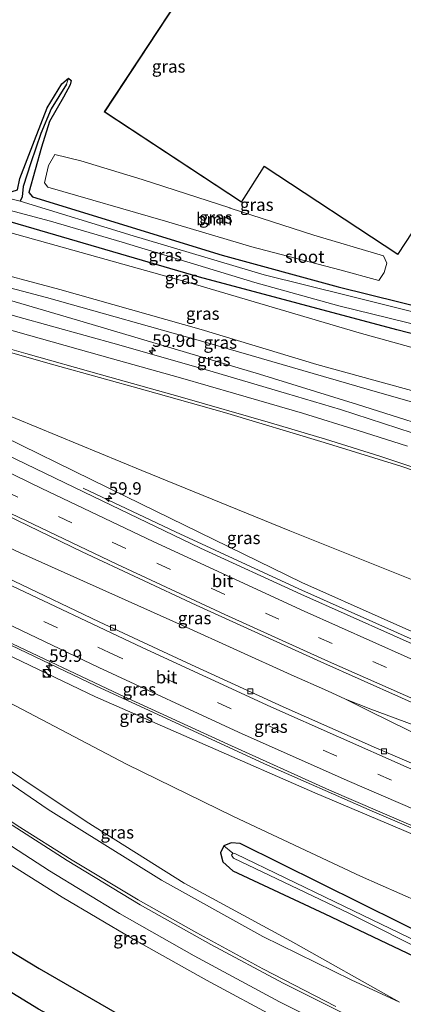
# Model space of a CAD drawing. Units: metres. Extents: x 89991 to 100007, y 406248 to 412500.
# Drawn here: x 90446 to 90523, y 406706 to 406904 of the extents above; entities that cross this region are included whole.
import ezdxf
from ezdxf.enums import TextEntityAlignment as Align

# ---------------------------------------------------------------- set-up
doc = ezdxf.new("R2010")
doc.units = ezdxf.units.M
doc.linetypes.add('VW-3-9_STREEP', pattern=[12, 3, -9])
doc.layers.get('0').update_dxf_attribs({"lineweight": 25})
for name, color, linetype, lineweight in [('B-ME-AM-KILOMETR-S-B1', 7, 'Continuous', 18), ('B-ME-BV-GELEIDECONSTRUCTIE-GELEIDERAIL-L-B1', 213, 'BV-GELEIDERAIL', 18), ('B-ME-GR-BOMENRIJ-L-B1', 10, 'Continuous', 25), ('B-ME-GR-BOOM-GV-B6', 93, 'Continuous', 18), ('B-ME-GW-INSTEEKWATERGANG-L-B1', 10, 'Continuous', 25), ('B-ME-GW-KRUINLIJN-L-B1', 93, 'Continuous', 18), ('B-ME-GW-TEENLIJN-L-B1', 93, 'Continuous', 18), ('B-ME-GW-WATERGANG-GREPPEL-L-B1', 10, 'Continuous', 25), ('B-ME-IE-GRASLAND-GV-B6', 93, 'Continuous', 18), ('B-ME-IE-HULPGEOMETRIE-L-B1', 53, 'Continuous', 18), ('B-ME-IE-INRICHTINGSELEMENT-S-B1', 253, 'Continuous', 18), ('B-ME-KG-KADASTRAAL-DAKRAND-L-B1', 13, 'Continuous', 18), ('B-ME-OG-BEBOUWING-GV-B6', 173, 'Continuous', 18), ('B-ME-OG-WATER-GV-B6', 153, 'Continuous', 18), ('B-ME-VH-VERH_SOORT-BITUMEN-GV-B6', 8, 'IE-TERREINAFSCHEIDING-NATUURLIJK-HOUTWAL', 18), ('B-ME-VV-KOLK-S-B1', 8, 'Continuous', 18), ('B-ME-VW-MARKERING-39STREEP-015-L-B1', 255, 'VW-3-9_STREEP', 18), ('B-ME-VW-MARKERING-STREEP-015-L-B1', 7, 'Continuous', 18)]:
    doc.layers.add(name, color=color, linetype=linetype, lineweight=lineweight)
doc.styles.add('NLCS-ISO', font='NLCS-ISO.TTF')
doc.linetypes.add('BV-GELEIDERAIL', pattern='A,10,-3,[108,NLCS.SHX,S=1,R=0,X=0,Y=0],-3', length=16)
doc.linetypes.add('IE-TERREINAFSCHEIDING-NATUURLIJK-HOUTWAL', pattern='A,7,-1.5,[67,NLCS.SHX,S=0.75,R=45,X=0,Y=0],-1.5,7,-1.5,[70,NLCS.SHX,S=0.75,R=0,X=0,Y=0],-1.5', length=20)

# ---------------------------------------------------------------- blocks, each defined once
blk = doc.blocks.new('kast')
blk.add_line((-0.75, -0.75), (0.75, 0.75))
blk.add_lwpolyline([(-0.75, 0.75), (0.75, 0.75), (0.75, -0.75), (-0.75, -0.75)], close=True)
blk = doc.blocks.new('dtb')
blk.add_circle((0, 0), 0.75)
blk = doc.blocks.new('hecto')
for p, q in [((0, 0.625), (-0.625, 0)), ((0, -0.625), (0, 0.625)), ((-0.625, 0), (0.625, 0)), ((0.625, 0), (0, -0.625))]:
    blk.add_line(p, q)
blk = doc.blocks.new('kolk')
blk.add_lwpolyline([(-0.5, -0.5), (0.5, -0.5), (0.5, 0.5), (-0.5, 0.5)], close=True)

msp = doc.modelspace()

# ---------------------------------------------------------------- linework, layer by layer
at = {"layer": 'B-ME-BV-GELEIDECONSTRUCTIE-GELEIDERAIL-L-B1'}
for points in [[(90359.2092, 406839.8169, 5.3936), (90360.096, 406839.343, 5.406), (90370.762, 406833.704, 5.563), (90381.378, 406828.243, 5.71), (90392.028, 406822.73, 5.845), (90402.711, 406817.32, 5.99), (90413.414, 406811.959, 6.126), (90424.179, 406806.649, 6.268), (90435.005, 406801.507, 6.406), (90445.83, 406796.451, 6.547), (90456.763, 406791.523, 6.669), (90467.728, 406786.625, 6.766), (90478.658, 406781.735, 6.875), (90489.594, 406776.812, 6.968), (90500.494, 406771.842, 7.04), (90507.767, 406768.588, 7.099), (90511.392, 406766.942, 7.106), (90516.484, 406764.939, 7.137), (90534.088, 406758.425, 7.17)], [(90610.975, 406742.984, 7.045), (90586.093, 406752.885, 6.997), (90554.905, 406765.938, 6.803), (90526.845, 406778.045, 6.743), (90502.038, 406789.122, 6.513), (90477.2, 406800.623, 6.303), (90458.678, 406809.364, 5.597)], [(90598.216, 406710.535, 7.448), (90570.197, 406721.794, 7.166), (90542.019, 406733.57, 7.106), (90516.765, 406744.386, 7.077), (90495.115, 406753.883, 6.856), (90461.24, 406769.583, 6.63), (90430.177, 406784.453, 6.307), (90417.285, 406790.644, 5.577)], [(90511.392, 406766.942, 7.106), (90516.215, 406764.497, 7.126), (90531.651, 406756.903, 7.134), (90543.7, 406750.055, 7.17), (90547.76, 406747.99, 7.146), (90568.923, 406737.062, 7.138), (90580.041, 406731.542, 7.11), (90587.812, 406727.947, 7.126), (90602.754, 406722.005, 7.202)]]:
    msp.add_polyline3d(points, dxfattribs=at)
at = {"layer": 'B-ME-GR-BOMENRIJ-L-B1'}
for points in [[(90437.476, 406720.151, 2.108), (90449.811, 406712.744, 1.838), (90469.011, 406701.653, 1.447), (90505.561, 406682.631, 0.846), (90521.413, 406675.016, 0.842), (90541.614, 406666.642, 0.781), (90569.798, 406655.782, 0.689)], [(90563.439, 406649.933, 0.656), (90542.41, 406658.312, 0.636), (90521.825, 406667.014, 0.62), (90501.277, 406676.661, 0.789), (90449.658, 406704.533, 1.386), (90436.301, 406712.709, 1.782)]]:
    msp.add_polyline3d(points, dxfattribs=at)
at = {"layer": 'B-ME-GR-BOOM-GV-B6'}
msp.add_polyline3d([(90519.213, 406852.774, 0.176), (90518.088, 406851.207, 0.109), (90510.264, 406853.308, 0.033), (90492.564, 406857.956, 0.082), (90475.218, 406863.123, 0.051), (90451.527, 406869.991, 0.109), (90450.884, 406870.843, 0.095), (90451.716, 406874.366, 0.077), (90452.938, 406876.565, 0.091), (90458.197, 406875.253, 0.154), (90470.518, 406871.54, 0.185), (90488.136, 406865.8, 0.252), (90488.231, 406865.769, 0.252), (90505.017, 406860.325, 0.185), (90519.029, 406856.182, 0.23), (90519.752, 406854.669, 0.212), (90519.213, 406852.774, 0.176)], dxfattribs=at)
at = {"layer": 'B-ME-GW-INSTEEKWATERGANG-L-B1'}
for points in [[(90394.367, 406882.397, 0.486), (90398.886, 406881.131, 0.438), (90425.397, 406874.02, 0.261), (90439.106, 406870.271, -0.07), (90444.414, 406869.069, 0.109), (90445.443, 406869.458, 0.113), (90445.899, 406871.735, 0.109), (90448.842, 406879.386, -0.039), (90451.446, 406885.952, -0.039), (90454.39, 406890.789, -0.079), (90455.695, 406891.908, -0.187), (90456.245, 406891.436, -0.187), (90456.072, 406890.581, -0.115), (90454.71, 406888.088, 0.033), (90451.907, 406883.179, 0.033), (90450.256, 406878.054, -0.035), (90447.761, 406868.868, 0.051), (90448.48, 406867.994, 0.082), (90486.618, 406856.295, -0.364), (90509.949, 406849.9, -0.425), (90541.12, 406842.219, -0.396)], [(90543.912, 406835.549, 0.225), (90521.765, 406841.257, 0.33), (90482.056, 406851.876, 0.301), (90442.859, 406863.326, 0.414), (90407.858, 406872.28, 0.826), (90390.029, 406877.153, 0.808)], [(90530.756, 406717.74, 0.43), (90490.218, 406737.865, 0.777), (90488.399, 406738.021, 0.773), (90486.949, 406737.429, 0.701)], [(90486.949, 406737.429, 0.701), (90486.286, 406736.004, 0.709), (90486.752, 406734.159, 0.636), (90488.743, 406732.38, 0.62), (90507.278, 406723.708, 0.511), (90527.99, 406713.887, 0.342)]]:
    msp.add_polyline3d(points, dxfattribs=at)
at = {"layer": 'B-ME-GW-KRUINLIJN-L-B1'}
for points in [[(90660.238, 406860.548, 3.322), (90628.246, 406845.054, 3.367), (90604.896, 406830.734, 3.536), (90582.444, 406817.432, 3.786), (90578.316, 406815.936, 3.827), (90576.263, 406815.081, 3.774), (90573.254, 406814.877, 3.843), (90557.878, 406819.361, 3.992), (90525.867, 406828.733, 4.206), (90505.639, 406834.264, 4.44), (90482.382, 406841.299, 4.298), (90453.981, 406849.364, 4.536), (90420.793, 406858.251, 4.774), (90394.905, 406865.364, 4.645), (90382.961, 406868.609, 4.307)], [(90590.743, 406810.79, 3.673), (90588.461, 406808.822, 3.75), (90587.58, 406808.845, 3.73), (90576.542, 406812.15, 3.843), (90547.903, 406820.1, 4.052), (90515.793, 406829.297, 4.456), (90483.638, 406838.632, 4.363), (90451.276, 406847.753, 4.657), (90419.737, 406856.077, 4.867), (90384.998, 406865.768, 4.71), (90381.715, 406867.103, 4.544)], [(90606.374, 406746.36, 6.178), (90555.39, 406767.013, 6.242), (90535.746, 406775.64, 6.113), (90502.652, 406790.441, 5.9), (90467.235, 406807.747, 5.585), (90435.761, 406823.13, 5.089), (90400.755, 406838.821, 4.815), (90374.829, 406852.408, 4.286)], [(90592.389, 406711.347, 6.561), (90560.429, 406724.29, 6.452), (90541.5, 406732.712, 6.448), (90505.264, 406748.069, 6.23), (90461.158, 406767.429, 5.904), (90424.864, 406784.798, 5.613), (90394.61, 406800.023, 5.149), (90359.849, 406817.705, 4.694), (90346.844, 406824.949, 4.439)], [(90408.738, 406774.334, 3.27), (90425.521, 406762.558, 3.064), (90451.651, 406744.711, 2.532), (90474.422, 406730.53, 1.786), (90494.788, 406719.178, 1.435), (90512.552, 406710.416, 1.011), (90522.283, 406705.934, 0.749)]]:
    msp.add_polyline3d(points, dxfattribs=at)
at = {"layer": 'B-ME-GW-TEENLIJN-L-B1'}
for points in [[(90387.569, 406874.18, 1.019), (90404.037, 406869.976, 1.197), (90438.565, 406862.317, 0.636), (90481.237, 406850.379, 0.539), (90514.138, 406840.644, 0.539), (90551.627, 406830.282, 0.358), (90566.568, 406826.257, 0.765), (90567.514, 406826.414, 0.838), (90569.312, 406827.716, 0.806), (90586.225, 406837.165, 0.902), (90594.548, 406841.177, 1)], [(90680.847, 406855.685, 2.298), (90649.078, 406837.607, 1.584), (90614.794, 406818.769, 1.56), (90603.564, 406812.511, 1.527), (90589.235, 406803.7, 1.173), (90587.133, 406803.323, 1.003), (90574.071, 406806.877, 1.181), (90557.597, 406812.154, 1.451), (90534.54, 406819.629, 1.81), (90513.847, 406826.208, 2.253), (90494.099, 406832.343, 2.544), (90458.629, 406842.877, 3.213), (90419.87, 406854.271, 3.855), (90391.333, 406861.94, 3.96), (90380.591, 406865.744, 3.938)], [(90606.414, 406757.667, 0.636), (90582.527, 406766.487, 0.927), (90559.704, 406776.218, 0.85), (90533.757, 406787.362, 1.031), (90500.213, 406800.836, 1.794), (90470.439, 406812.951, 2.717), (90432.372, 406828.649, 3.597), (90396.631, 406843.562, 4.004), (90374.829, 406852.408, 4.286)], [(90584.634, 406701.999, 0.584), (90582.892, 406701.897, 0.725), (90557.935, 406712.266, 0.781), (90534.229, 406722.581, 0.878), (90514.448, 406731.319, 0.914), (90488.906, 406743.291, 1.108), (90467.37, 406753.818, 1.503), (90438.358, 406769.084, 2.524), (90411.717, 406784.817, 3.258), (90382.282, 406801.967, 3.649), (90354.369, 406818.612, 4.004), (90346.271, 406824.256, 4.153)], [(90408.738, 406774.334, 3.27), (90433.539, 406759.487, 2.294), (90459.259, 406742.289, 1.491), (90478.951, 406729.898, 1.019), (90500.324, 406718.264, 0.749), (90522.283, 406705.934, 0.749)]]:
    msp.add_polyline3d(points, dxfattribs=at)
at = {"layer": 'B-ME-GW-WATERGANG-GREPPEL-L-B1'}
msp.add_polyline3d([(90455.331, 406890.695, -0.451), (90452.218, 406885.743, -0.5), (90450.163, 406880.747, -0.536), (90448.163, 406874.837, -0.599), (90446.581, 406870.11, -0.706), (90446.418, 406868.037, -0.957), (90446.014, 406867.164, -1.042)], dxfattribs=at)
at = {"layer": 'B-ME-IE-GRASLAND-GV-B6'}
for points in [[(90501.999, 406944.597, 0.116), (90462.916, 406885.15, 0.116), (90490.526, 406866.927, 0.116), (90495.088, 406874.113, 0.116), (90521.927, 406856.435, 0.116), (90538.942, 406882.369, 0.116)], [(90455.695, 406891.908, -0.187), (90455.331, 406890.695, -0.451), (90452.218, 406885.743, -0.5), (90450.163, 406880.747, -0.536), (90448.163, 406874.837, -0.599), (90446.581, 406870.11, -0.706), (90446.418, 406868.037, -0.957), (90446.014, 406867.164, -1.042), (90426.779, 406871.979, -1.171), (90403.934, 406877.967, -1.171), (90393.064, 406880.821, -1.171), (90394.367, 406882.397, 0.486), (90398.886, 406881.131, 0.438), (90425.397, 406874.02, 0.261), (90439.106, 406870.271, -0.07), (90444.414, 406869.069, 0.109), (90445.443, 406869.458, 0.113), (90445.899, 406871.735, 0.109), (90448.842, 406879.386, -0.039), (90451.446, 406885.952, -0.039), (90454.39, 406890.789, -0.079), (90455.695, 406891.908, -0.187)], [(90541.12, 406842.219, -0.396), (90509.949, 406849.9, -0.425), (90486.618, 406856.295, -0.364), (90448.48, 406867.994, 0.082), (90447.761, 406868.868, 0.051), (90450.256, 406878.054, -0.035), (90451.907, 406883.179, 0.033), (90454.71, 406888.088, 0.033), (90456.072, 406890.581, -0.115), (90456.245, 406891.436, -0.187), (90455.695, 406891.908, -0.187), (90454.39, 406890.789, -0.079), (90451.446, 406885.952, -0.039), (90448.842, 406879.386, -0.039), (90445.899, 406871.735, 0.109), (90445.443, 406869.458, 0.113)], [(90455.695, 406891.908, -0.187), (90456.245, 406891.436, -0.187), (90456.072, 406890.581, -0.115), (90454.71, 406888.088, 0.033), (90451.907, 406883.179, 0.033), (90450.256, 406878.054, -0.035), (90447.761, 406868.868, 0.051), (90448.48, 406867.994, 0.082), (90486.618, 406856.295, -0.364), (90509.949, 406849.9, -0.425), (90541.12, 406842.219, -0.396), (90540.583, 406840.993, -1.171), (90512.105, 406848.088, -1.171), (90495.057, 406852.299, -1.171), (90468.746, 406860.176, -1.171), (90446.014, 406867.164, -1.042), (90446.418, 406868.037, -0.957), (90446.581, 406870.11, -0.706), (90448.163, 406874.837, -0.599), (90450.163, 406880.747, -0.536), (90452.218, 406885.743, -0.5), (90455.331, 406890.695, -0.451), (90455.695, 406891.908, -0.187)], [(90559.291, 406837.363, -1.17), (90560.303, 406835.774, -0.158), (90557.701, 406834.203, 0.027), (90553.615, 406833.342, 0.116), (90543.912, 406835.549, 0.225), (90521.765, 406841.257, 0.33), (90482.056, 406851.876, 0.301), (90442.859, 406863.326, 0.414), (90407.858, 406872.28, 0.826), (90390.029, 406877.153, 0.808), (90391.81, 406879.306, -1.05), (90408.125, 406874.658, -1.05), (90436.658, 406867.255, -1.171), (90452.094, 406863.129, -1.171), (90466.506, 406858.905, -1.171), (90493.188, 406850.757, -1.171), (90510.058, 406846.084, -1.171), (90530.325, 406841.145, -1.171), (90549.952, 406836.035, -1.171), (90554.285, 406835.595, -1.171), (90556.963, 406836.122, -1.171), (90559.291, 406837.363, -1.17)], [(90560.303, 406835.774, -0.158), (90569.312, 406827.716, 0.806), (90567.514, 406826.414, 0.838), (90566.568, 406826.257, 0.765), (90551.627, 406830.282, 0.358), (90514.138, 406840.644, 0.539), (90481.237, 406850.379, 0.539), (90438.565, 406862.317, 0.636), (90404.037, 406869.976, 1.197), (90387.569, 406874.18, 1.019), (90390.029, 406877.153, 0.808), (90407.858, 406872.28, 0.826), (90442.859, 406863.326, 0.414), (90482.056, 406851.876, 0.301), (90521.765, 406841.257, 0.33), (90543.912, 406835.549, 0.225), (90553.615, 406833.342, 0.116), (90557.701, 406834.203, 0.027), (90560.303, 406835.774, -0.158)], [(90488.231, 406865.769, 0.252), (90488.136, 406865.8, 0.252), (90470.518, 406871.54, 0.185), (90458.197, 406875.253, 0.154), (90452.938, 406876.565, 0.091), (90451.716, 406874.366, 0.077), (90450.884, 406870.843, 0.095), (90451.527, 406869.991, 0.109), (90475.218, 406863.123, 0.051), (90492.564, 406857.956, 0.082), (90510.264, 406853.308, 0.033), (90518.088, 406851.207, 0.109), (90519.213, 406852.774, 0.176), (90519.752, 406854.669, 0.212), (90519.029, 406856.182, 0.23), (90505.017, 406860.325, 0.185), (90488.231, 406865.769, 0.252)], [(90582.444, 406817.432, 3.786), (90578.316, 406815.936, 3.827), (90576.263, 406815.081, 3.774), (90573.254, 406814.877, 3.843), (90557.878, 406819.361, 3.992), (90525.867, 406828.733, 4.206), (90505.639, 406834.264, 4.44), (90482.382, 406841.299, 4.298), (90453.981, 406849.364, 4.536), (90420.793, 406858.251, 4.774), (90394.905, 406865.364, 4.645), (90382.961, 406868.609, 4.307), (90387.569, 406874.18, 1.019), (90404.037, 406869.976, 1.197), (90438.565, 406862.317, 0.636), (90481.237, 406850.379, 0.539), (90514.138, 406840.644, 0.539), (90551.627, 406830.282, 0.358), (90566.568, 406826.257, 0.765), (90567.514, 406826.414, 0.838), (90569.312, 406827.716, 0.806), (90579.877, 406819.268, 3.213), (90582.444, 406817.432, 3.786)], [(90582.444, 406817.432, 3.786), (90590.743, 406810.79, 3.673), (90588.461, 406808.822, 3.75), (90587.58, 406808.845, 3.73), (90576.542, 406812.15, 3.843), (90547.903, 406820.1, 4.052), (90515.793, 406829.297, 4.456), (90483.638, 406838.632, 4.363), (90451.276, 406847.753, 4.657), (90419.737, 406856.077, 4.867), (90384.998, 406865.768, 4.71), (90381.715, 406867.103, 4.544), (90382.961, 406868.609, 4.307), (90394.905, 406865.364, 4.645), (90420.793, 406858.251, 4.774), (90453.981, 406849.364, 4.536), (90482.382, 406841.299, 4.298), (90505.639, 406834.264, 4.44), (90525.867, 406828.733, 4.206), (90557.878, 406819.361, 3.992), (90573.254, 406814.877, 3.843), (90576.263, 406815.081, 3.774), (90578.316, 406815.936, 3.827), (90582.444, 406817.432, 3.786)], [(90588.461, 406808.822, 3.75), (90589.235, 406803.7, 1.173), (90587.133, 406803.323, 1.003), (90574.071, 406806.877, 1.181), (90557.597, 406812.154, 1.451), (90534.54, 406819.629, 1.81), (90513.847, 406826.208, 2.253), (90494.099, 406832.343, 2.544), (90458.629, 406842.877, 3.213), (90419.87, 406854.271, 3.855), (90391.333, 406861.94, 3.96), (90380.591, 406865.744, 3.938), (90381.715, 406867.103, 4.544), (90384.998, 406865.768, 4.71), (90419.737, 406856.077, 4.867), (90451.276, 406847.753, 4.657), (90483.638, 406838.632, 4.363), (90515.793, 406829.297, 4.456), (90547.903, 406820.1, 4.052), (90576.542, 406812.15, 3.843), (90587.58, 406808.845, 3.73), (90588.461, 406808.822, 3.75)], [(90524.815, 406820.548, 1.9), (90510.4, 406825.223, 2.263), (90499.543, 406828.476, 2.496), (90484.831, 406832.828, 2.733), (90465.827, 406838.23, 3.15), (90445.49, 406843.897, 3.472), (90427.296, 406849.157, 3.75), (90410.363, 406854.265, 3.925), (90394.794, 406859.284, 3.951), (90379.723, 406864.695, 3.864), (90380.591, 406865.744, 3.938), (90391.333, 406861.94, 3.96), (90419.87, 406854.271, 3.855), (90458.629, 406842.877, 3.213), (90494.099, 406832.343, 2.544), (90513.847, 406826.208, 2.253), (90534.54, 406819.629, 1.81)], [(90538.817, 406771.82, 6.249), (90521.097, 406779.747, 6.115), (90502.454, 406788.084, 6.029), (90482.269, 406797.334, 5.788), (90460.682, 406807.719, 5.604), (90445.252, 406815.133, 5.371), (90426.714, 406824.138, 5.223), (90403.673, 406835.575, 4.995), (90389.682, 406842.719, 4.798), (90370.036, 406852.985, 4.324), (90374.895, 406858.858, 3.916), (90385.758, 406854.846, 4.068)], [(90385.758, 406854.846, 4.068), (90397.116, 406850.975, 3.938), (90417.918, 406844.291, 3.898), (90435.27, 406839.18, 3.624), (90452.752, 406834.203, 3.329), (90471.16, 406829.128, 2.89), (90487.062, 406824.639, 2.585), (90507.148, 406818.6, 2.245), (90522.564, 406813.84, 1.875), (90525.121, 406812.971, 1.838)], [(90606.374, 406746.36, 6.178), (90555.39, 406767.013, 6.242), (90535.746, 406775.64, 6.113), (90502.652, 406790.441, 5.9), (90467.235, 406807.747, 5.585), (90435.761, 406823.13, 5.089), (90400.755, 406838.821, 4.815), (90374.829, 406852.408, 4.286), (90396.631, 406843.562, 4.004), (90432.372, 406828.649, 3.597), (90470.439, 406812.951, 2.717), (90500.213, 406800.836, 1.794), (90533.757, 406787.362, 1.031), (90559.704, 406776.218, 0.85), (90582.527, 406766.487, 0.927), (90606.414, 406757.667, 0.636), (90605.146, 406753.845, 2.959), (90607.056, 406753.127, 2.996), (90605.282, 406748.913, 5.367), (90607.017, 406748.153, 5.464), (90606.374, 406746.36, 6.178)], [(90533.757, 406787.362, 1.031), (90500.213, 406800.836, 1.794), (90470.439, 406812.951, 2.717), (90432.372, 406828.649, 3.597), (90396.631, 406843.562, 4.004), (90374.829, 406852.408, 4.286), (90400.755, 406838.821, 4.815), (90435.761, 406823.13, 5.089), (90467.235, 406807.747, 5.585), (90502.652, 406790.441, 5.9), (90535.746, 406775.64, 6.113)], [(90537.235, 406748.665, 6.437), (90517.66, 406757.084, 6.271), (90498.911, 406765.377, 6.182), (90479.542, 406774.248, 5.967), (90461.904, 406782.472, 5.85), (90444.774, 406790.679, 5.685), (90424.644, 406800.382, 5.42), (90403.444, 406810.834, 5.174), (90384.406, 406820.573, 4.964), (90362.438, 406831.91, 4.549), (90355.607, 406835.542, 4.457), (90362.843, 406844.29, 4.471), (90365.562, 406842.851, 4.506), (90383.647, 406833.499, 4.937), (90407.447, 406821.319, 5.241), (90434.432, 406808.166, 5.577), (90458.486, 406796.555, 5.85), (90481.353, 406785.823, 5.989), (90506.472, 406774.429, 6.155), (90530.772, 406763.6, 6.383)], [(90592.389, 406711.347, 6.561), (90560.429, 406724.29, 6.452), (90541.5, 406732.712, 6.448), (90505.264, 406748.069, 6.23), (90461.158, 406767.429, 5.904), (90424.864, 406784.798, 5.613), (90394.61, 406800.023, 5.149), (90359.849, 406817.705, 4.694), (90346.844, 406824.949, 4.439), (90348.109, 406826.479, 4.438), (90358.949, 406820.775, 4.575), (90390.861, 406804.329, 5.174), (90420.484, 406789.676, 5.541), (90441.838, 406779.24, 5.765), (90465.988, 406767.875, 5.94), (90487.733, 406757.879, 6.137), (90508.183, 406748.622, 6.312), (90534.211, 406737.422, 6.455), (90554.887, 406728.61, 6.491), (90577.512, 406719.222, 6.544), (90593.082, 406713.051, 6.638), (90592.389, 406711.347, 6.561)], [(90509.462, 406705.064, 1.224), (90494.788, 406712.66, 1.631), (90481.522, 406719.871, 1.878), (90469.713, 406726.519, 2.142), (90456.455, 406734.498, 2.514), (90445.362, 406741.523, 2.836), (90431.49, 406750.867, 3.083), (90422.429, 406757.195, 3.257), (90409.88, 406766.293, 3.477), (90396.866, 406775.946, 3.665), (90381.979, 406787.389, 3.92), (90367.083, 406798.748, 4.072), (90354.247, 406808.368, 3.877), (90347.818, 406813.085, 3.972), (90341.52, 406817.616, 4.019), (90346.271, 406824.256, 4.153), (90354.369, 406818.612, 4.004), (90382.282, 406801.967, 3.649), (90411.717, 406784.817, 3.258), (90438.358, 406769.084, 2.524), (90467.37, 406753.818, 1.503), (90488.906, 406743.291, 1.108), (90514.448, 406731.319, 0.914), (90534.229, 406722.581, 0.878)], [(90534.229, 406722.581, 0.878), (90514.448, 406731.319, 0.914), (90488.906, 406743.291, 1.108), (90467.37, 406753.818, 1.503), (90438.358, 406769.084, 2.524), (90411.717, 406784.817, 3.258), (90382.282, 406801.967, 3.649), (90354.369, 406818.612, 4.004), (90346.271, 406824.256, 4.153), (90346.844, 406824.949, 4.439), (90359.849, 406817.705, 4.694), (90394.61, 406800.023, 5.149), (90424.864, 406784.798, 5.613), (90461.158, 406767.429, 5.904), (90505.264, 406748.069, 6.23), (90541.5, 406732.712, 6.448)], [(90408.738, 406774.334, 3.27), (90433.539, 406759.487, 2.294), (90459.259, 406742.289, 1.491), (90478.951, 406729.898, 1.019), (90500.324, 406718.264, 0.749), (90522.283, 406705.934, 0.749), (90512.552, 406710.416, 1.011), (90494.788, 406719.178, 1.435), (90474.422, 406730.53, 1.786), (90451.651, 406744.711, 2.532), (90425.521, 406762.558, 3.064), (90408.738, 406774.334, 3.27)], [(90478.951, 406729.898, 1.019), (90459.259, 406742.289, 1.491), (90433.539, 406759.487, 2.294), (90408.738, 406774.334, 3.27), (90425.521, 406762.558, 3.064), (90451.651, 406744.711, 2.532), (90474.422, 406730.53, 1.786), (90494.788, 406719.178, 1.435), (90512.552, 406710.416, 1.011), (90522.283, 406705.934, 0.749), (90500.324, 406718.264, 0.749), (90478.951, 406729.898, 1.019)], [(90530.756, 406717.74, 0.43), (90490.218, 406737.865, 0.777), (90488.399, 406738.021, 0.773), (90486.949, 406737.429, 0.701), (90486.286, 406736.004, 0.709), (90486.752, 406734.159, 0.636), (90488.743, 406732.38, 0.62), (90507.278, 406723.708, 0.511), (90527.99, 406713.887, 0.342)], [(90488.737, 406735.941, -1.058), (90486.949, 406737.429, 0.701), (90488.399, 406738.021, 0.773), (90490.218, 406737.865, 0.777), (90530.756, 406717.74, 0.43)], [(90527.99, 406713.887, 0.342), (90507.278, 406723.708, 0.511), (90488.743, 406732.38, 0.62), (90486.752, 406734.159, 0.636), (90486.286, 406736.004, 0.709), (90486.949, 406737.429, 0.701), (90488.737, 406735.941, -1.058)], [(90488.737, 406735.941, -1.058), (90488.474, 406735.523, -1.058), (90488.923, 406734.936, -1.058), (90512.074, 406723.887, -1.058), (90529.034, 406715.341, -1.058)], [(90529.724, 406716.303, -1.058), (90509.301, 406726.172, -1.058), (90489.261, 406735.819, -1.058), (90488.737, 406735.941, -1.058)], [(90442.87, 406734.418, 2.773), (90454.422, 406727.049, 2.496), (90468.482, 406718.729, 2.182), (90483.491, 406710.373, 1.9), (90498.379, 406702.348, 1.519)]]:
    msp.add_polyline3d(points, dxfattribs=at)
at = {"layer": 'B-ME-IE-HULPGEOMETRIE-L-B1'}
for p, q in [((90455.695, 406891.908, -0.187), (90455.331, 406890.695, -0.451)), ((90486.949, 406737.429, 0.701), (90488.737, 406735.941, -1.058))]:
    msp.add_line(p, q, dxfattribs=at)
at = {"layer": 'B-ME-KG-KADASTRAAL-DAKRAND-L-B1'}
msp.add_polyline3d([(90502.013, 406944.528, 3.427), (90556.28, 406908.886, 3.356), (90521.913, 406856.504, 3.333), (90495.073, 406874.183, 3.62), (90490.511, 406866.997, 3.392), (90462.985, 406885.164, 3.329), (90502.013, 406944.528, 3.427)], dxfattribs=at)
at = {"layer": 'B-ME-OG-BEBOUWING-GV-B6'}
msp.add_polyline3d([(90538.942, 406882.369, 0.116), (90521.927, 406856.435, 0.116), (90495.088, 406874.113, 0.116), (90490.526, 406866.927, 0.116), (90462.916, 406885.15, 0.116), (90501.999, 406944.597, 0.116), (90556.349, 406908.9, 0.116), (90538.942, 406882.369, 0.116)], dxfattribs=at)
at = {"layer": 'B-ME-OG-WATER-GV-B6'}
for points in [[(90530.325, 406841.145, -1.171), (90510.058, 406846.084, -1.171), (90493.188, 406850.757, -1.171), (90466.506, 406858.905, -1.171), (90452.094, 406863.129, -1.171), (90436.658, 406867.255, -1.171), (90408.125, 406874.658, -1.05), (90391.81, 406879.306, -1.05), (90393.064, 406880.821, -1.171), (90403.934, 406877.967, -1.171), (90426.779, 406871.979, -1.171), (90446.014, 406867.164, -1.042), (90468.746, 406860.176, -1.171), (90495.057, 406852.299, -1.171), (90512.105, 406848.088, -1.171), (90540.583, 406840.993, -1.171)], [(90586.052, 406685.097, -1.098), (90585.817, 406684.737, -1.098), (90584.999, 406684.88, -1.098), (90584.939, 406686.125, -1.098), (90583.606, 406688.168, -1.098), (90582.048, 406689.364, -1.098), (90568.379, 406696.196, -1.098), (90538.654, 406710.54, -1.098), (90529.034, 406715.341, -1.058), (90512.074, 406723.887, -1.058), (90488.923, 406734.936, -1.058), (90488.474, 406735.523, -1.058), (90488.737, 406735.941, -1.058), (90489.261, 406735.819, -1.058), (90509.301, 406726.172, -1.058), (90529.724, 406716.303, -1.058), (90562.756, 406700.215, -1.098), (90581.746, 406690.651, -1.098), (90584.323, 406688.9, -1.098), (90585.585, 406687.326, -1.098), (90585.979, 406686.183, -1.13), (90586.052, 406685.097, -1.098)]]:
    msp.add_polyline3d(points, dxfattribs=at)
at = {"layer": 'B-ME-VH-VERH_SOORT-BITUMEN-GV-B6'}
for points in [[(90525.121, 406812.971, 1.838), (90522.564, 406813.84, 1.875), (90507.148, 406818.6, 2.245), (90487.062, 406824.639, 2.585), (90471.16, 406829.128, 2.89), (90452.752, 406834.203, 3.329), (90435.27, 406839.18, 3.624), (90417.918, 406844.291, 3.898), (90397.116, 406850.975, 3.938), (90385.758, 406854.846, 4.068), (90374.895, 406858.858, 3.916), (90379.723, 406864.695, 3.864), (90394.794, 406859.284, 3.951), (90410.363, 406854.265, 3.925), (90427.296, 406849.157, 3.75), (90445.49, 406843.897, 3.472), (90465.827, 406838.23, 3.15), (90484.831, 406832.828, 2.733), (90499.543, 406828.476, 2.496), (90510.4, 406825.223, 2.263), (90524.815, 406820.548, 1.9)], [(90530.772, 406763.6, 6.383), (90506.472, 406774.429, 6.155), (90481.353, 406785.823, 5.989), (90458.486, 406796.555, 5.85), (90434.432, 406808.166, 5.577), (90407.447, 406821.319, 5.241), (90383.647, 406833.499, 4.937), (90365.562, 406842.851, 4.506), (90362.843, 406844.29, 4.471), (90370.036, 406852.985, 4.324), (90389.682, 406842.719, 4.798), (90403.673, 406835.575, 4.995), (90426.714, 406824.138, 5.223), (90445.252, 406815.133, 5.371), (90460.682, 406807.719, 5.604), (90482.269, 406797.334, 5.788), (90502.454, 406788.084, 6.029), (90521.097, 406779.747, 6.115), (90538.817, 406771.82, 6.249)], [(90534.211, 406737.422, 6.455), (90508.183, 406748.622, 6.312), (90487.733, 406757.879, 6.137), (90465.988, 406767.875, 5.94), (90441.838, 406779.24, 5.765), (90420.484, 406789.676, 5.541), (90390.861, 406804.329, 5.174), (90358.949, 406820.775, 4.575), (90348.109, 406826.479, 4.438), (90355.607, 406835.542, 4.457), (90362.438, 406831.91, 4.549), (90384.406, 406820.573, 4.964), (90403.444, 406810.834, 5.174), (90424.644, 406800.382, 5.42), (90444.774, 406790.679, 5.685), (90461.904, 406782.472, 5.85), (90479.542, 406774.248, 5.967), (90498.911, 406765.377, 6.182), (90517.66, 406757.084, 6.271), (90537.235, 406748.665, 6.437)], [(90445.362, 406741.523, 2.836), (90456.455, 406734.498, 2.514), (90469.713, 406726.519, 2.142), (90481.522, 406719.871, 1.878), (90494.788, 406712.66, 1.631), (90509.462, 406705.064, 1.224)], [(90498.379, 406702.348, 1.519), (90483.491, 406710.373, 1.9), (90468.482, 406718.729, 2.182), (90454.422, 406727.049, 2.496), (90442.87, 406734.418, 2.773)]]:
    msp.add_polyline3d(points, dxfattribs=at)
at = {"layer": 'B-ME-VW-MARKERING-39STREEP-015-L-B1'}
for points in [[(90365.687, 406847.728, 4.526), (90367.564, 406846.725, 4.549), (90390.246, 406834.934, 4.972), (90420.273, 406819.889, 5.326), (90442.837, 406808.861, 5.626), (90473.502, 406794.271, 5.953), (90505.958, 406779.363, 6.168), (90536.124, 406766.003, 6.374), (90569.603, 406751.757, 6.459), (90608.223, 406735.997, 6.585)], [(90352.486, 406831.77, 4.421), (90358.156, 406828.765, 4.532), (90378.867, 406818.051, 4.914), (90408.096, 406803.224, 5.326), (90439.931, 406787.735, 5.707), (90463.9, 406776.324, 5.94), (90495.973, 406761.53, 6.204), (90526.778, 406747.948, 6.397), (90559.682, 406733.966, 6.504), (90600.826, 406717.183, 6.58)]]:
    msp.add_polyline3d(points, dxfattribs=at)
at = {"layer": 'B-ME-VW-MARKERING-STREEP-015-L-B1'}
for points in [[(90523.901, 406817.824, 1.909), (90513.99, 406821.006, 2.111), (90502.771, 406824.458, 2.424), (90489.353, 406828.41, 2.666), (90478.23, 406831.606, 2.885), (90462.441, 406836.025, 3.248), (90447.636, 406840.167, 3.499), (90433.115, 406844.288, 3.741), (90419.413, 406848.414, 3.902), (90404.27, 406853.15, 3.978), (90389.327, 406858.112, 4.032), (90377.754, 406862.315, 3.912)], [(90527.8427, 406812.6844, 1.772), (90522.7515, 406814.3853, 1.8808), (90518.318, 406815.801, 1.994), (90507.393, 406819.231, 2.249), (90496.317, 406822.524, 2.487), (90478.156, 406827.777, 2.809), (90462.368, 406832.19, 3.168), (90447.134, 406836.475, 3.436), (90429.23, 406841.589, 3.745), (90414.119, 406846.142, 3.947), (90400.634, 406850.46, 4.032), (90386.845, 406855.059, 4.081), (90375.281, 406859.326, 3.951)], [(90368.087, 406850.629, 4.49), (90396.692, 406835.79, 5.004), (90423.093, 406822.586, 5.277), (90450.316, 406809.352, 5.586), (90472.715, 406798.68, 5.806), (90503.114, 406784.649, 6.047), (90530.729, 406772.301, 6.235), (90559.223, 406760.042, 6.361), (90583.885, 406749.743, 6.477), (90609.555, 406739.386, 6.513)], [(90363.378, 406844.936, 4.59), (90367.804, 406842.569, 4.649), (90389.842, 406831.111, 5.044), (90414.569, 406818.674, 5.277), (90440.987, 406805.776, 5.658), (90465.432, 406794.09, 5.886), (90487.169, 406783.975, 6.052), (90507.984, 406774.5, 6.213), (90536.073, 406762.113, 6.397), (90562.127, 406750.999, 6.527), (90589.498, 406739.662, 6.585), (90606.953, 406732.766, 6.652)], [(90354.888, 406834.673, 4.43), (90362.266, 406830.752, 4.515), (90392.853, 406814.998, 5.102), (90418.752, 406802.039, 5.362), (90441.854, 406790.883, 5.671), (90470.497, 406777.298, 5.926), (90496.417, 406765.36, 6.132), (90523.614, 406753.292, 6.343), (90549.037, 406742.402, 6.406), (90578.467, 406730.208, 6.495), (90602.184, 406720.638, 6.518)], [(90350.152, 406828.948, 4.519), (90358.573, 406824.471, 4.645), (90385.628, 406810.516, 5.098), (90412.256, 406797.126, 5.51), (90436.786, 406785.236, 5.743), (90461.836, 406773.312, 5.967), (90489.923, 406760.286, 6.204), (90511.778, 406750.535, 6.374), (90536.175, 406740.001, 6.495), (90559.196, 406730.291, 6.58), (90579.486, 406721.937, 6.679), (90599.525, 406713.874, 6.661)], [(90341.205, 406817.056, 4.055), (90341.279, 406817.004, 4.055), (90353.111, 406808.373, 3.968), (90363.844, 406800.391, 4.104), (90379.334, 406788.562, 3.951), (90395.311, 406776.421, 3.701), (90411.711, 406764.188, 3.423), (90428.21, 406752.448, 3.154), (90443.416, 406742.163, 2.912), (90455.42, 406734.482, 2.567), (90470.126, 406725.568, 2.191), (90484.358, 406717.53, 1.842), (90498.86, 406709.778, 1.569), (90516.417, 406700.997, 1.148), (90535.098, 406692.277, 0.794), (90554.053, 406684.082, 0.619), (90567.386, 406678.653, 0.57), (90584.556, 406671.891, 0.628), (90599.776, 406665.969, 0.673), (90605.872, 406663.642, 0.736), (90608.899, 406662.873, 0.749), (90611.825, 406662.815, 0.758), (90614.804, 406663.565, 0.754), (90617.209, 406664.785, 0.785)], [(90339.368, 406813.789, 3.928), (90351.396, 406805.045, 3.868), (90367.315, 406793.12, 3.978), (90382.793, 406781.313, 3.844), (90397.846, 406769.967, 3.624), (90414.556, 406757.711, 3.427), (90427.404, 406748.558, 3.212), (90439.244, 406740.551, 3.02), (90451.879, 406732.359, 2.684), (90465.947, 406723.82, 2.272), (90481, 406715.262, 1.949), (90498.156, 406706.039, 1.582), (90513.52, 406698.349, 1.237), (90527.591, 406691.63, 1.009)]]:
    msp.add_polyline3d(points, dxfattribs=at)

# ---------------------------------------------------------------- block references
at = {"layer": 'B-ME-AM-KILOMETR-S-B1', "rotation": 90}
for p in [(90472.557, 406837.054, 2.979), (90463.802, 406807.313, 5.738), (90451.833, 406773.644, 5.944)]:
    msp.add_blockref('hecto', p, dxfattribs=at)
at = {"layer": 'B-ME-IE-INRICHTINGSELEMENT-S-B1', "rotation": 90}
for name, p in [('dtb', (90451.3392, 406772.1279, 5.8253)), ('kast', (90451.3492, 406772.1379, 5.8254))]:
    msp.add_blockref(name, p, dxfattribs=at)
at = {"layer": 'B-ME-VV-KOLK-S-B1', "rotation": 90}
for p in [(90464.639, 406781.334, 5.811), (90492.254, 406768.535, 6.105), (90519.167, 406756.452, 6.218)]:
    msp.add_blockref('kolk', p, dxfattribs=at)

# ---------------------------------------------------------------- texts
at = {"layer": 'B-ME-AM-KILOMETR-S-B1', "ltscale": 0.2, "style": 'NLCS-ISO'}
for s, p in [('59.9d', (90472.557, 406837.054, 2.979)), ('59.9', (90463.802, 406807.313, 5.738)), ('59.9', (90451.833, 406773.644, 5.944))]:
    msp.add_text(s, height=2.5, dxfattribs=at).set_placement(p, align=Align.BOTTOM_LEFT)
at = {"layer": 'B-ME-GR-BOOM-GV-B6', "ltscale": 0.2, "style": 'NLCS-ISO'}
msp.add_text('bmn', height=2.5, dxfattribs=at).set_placement((90485.0229, 406863.5541), align=Align.MIDDLE_CENTER)
at = {"layer": 'B-ME-IE-GRASLAND-GV-B6', "ltscale": 0.2, "style": 'NLCS-ISO'}
for p in [(90475.854, 406894.272), (90493.567, 406866.4505), (90485.318, 406863.886), (90475.166, 406856.324), (90478.4405, 406851.705), (90482.7025, 406844.5285), (90486.229, 406838.7155), (90484.913, 406835.213), (90490.9425, 406799.384), (90481.0655, 406783.257), (90469.963, 406768.913), (90469.33, 406763.423), (90496.4095, 406761.3985), (90465.5105, 406740.134), (90465.5105, 406740.134), (90468.0905, 406718.8325)]:
    msp.add_text('gras', height=2.5, dxfattribs=at).set_placement(p, align=Align.MIDDLE_CENTER)
at = {"layer": 'B-ME-OG-WATER-GV-B6', "ltscale": 0.2, "style": 'NLCS-ISO'}
msp.add_text('sloot', height=2.5, dxfattribs=at).set_placement((90503.2157, 406855.9816), align=Align.MIDDLE_CENTER)
at = {"layer": 'B-ME-VH-VERH_SOORT-BITUMEN-GV-B6', "ltscale": 0.2, "style": 'NLCS-ISO'}
for p in [(90486.6862, 406790.7264), (90475.4112, 406771.3561)]:
    msp.add_text('bit', height=2.5, dxfattribs=at).set_placement(p, align=Align.MIDDLE_CENTER)

doc.saveas('drawing.dxf')
